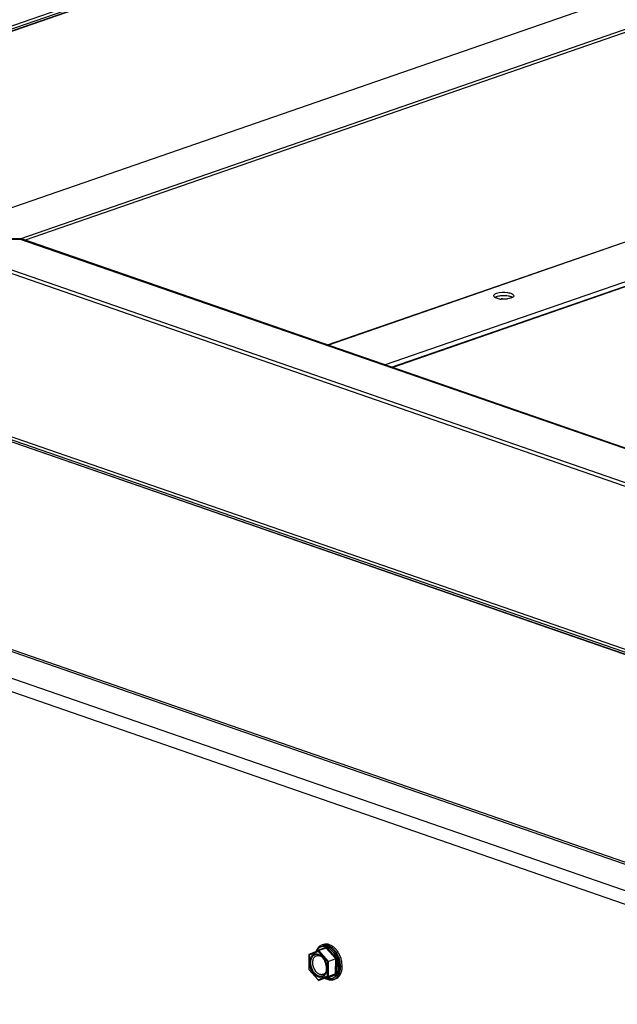
# Model space of a CAD drawing. Units: inches. Extents: x 0 to 17, y 0 to 11.
# Drawn here: x 11.8 to 12.4, y 8.4 to 9.4 of the extents above; entities that cross this region are included whole.
import ezdxf

# ---------------------------------------------------------------- set-up
doc = ezdxf.new("R2010")
doc.units = ezdxf.units.IN
doc.header["$LTSCALE"] = 0.935
doc.header["$MEASUREMENT"] = 0
doc.layers.get('0').update_dxf_attribs({"linetype": 'CONTINUOUS'})
doc.layers.add('02___PRT_ALL_AXES', color=7, linetype='CONTINUOUS')

msp = doc.modelspace()

# ---------------------------------------------------------------- linework, layer by layer
at = {"color": 7, "linetype": 'Continuous'}
for p, q in [((11.6849, 9.1931), (13.0412, 9.6628)), ((11.7861, 9.193), (13.0415, 9.6278)), ((11.7914, 9.1917), (13.0412, 9.6246)), ((10.8501, 9.0911), (12.0934, 9.5217)), ((10.8515, 9.0884), (12.0967, 9.5197)), ((10.8565, 9.0881), (12.1013, 9.5193)), ((10.858, 9.0884), (12.1013, 9.519)), ((12.1026, 9.0837), (13.0412, 9.4087)), ((12.1029, 9.0836), (13.0419, 9.4088)), ((13.0418, 9.3678), (12.162, 9.0631)), ((12.1683, 9.0609), (13.0404, 9.363)), ((12.1692, 9.0606), (13.0419, 9.3629)), ((13.0477, 8.3278), (10.5353, 9.198)), ((13.0082, 8.3141), (10.4958, 9.1843)), ((11.6849, 9.1931), (11.7864, 9.1931)), ((13.0412, 8.7229), (11.6849, 9.1926)), ((11.6849, 9.1926), (11.7864, 9.1926)), ((11.6849, 9.1893), (13.0412, 8.7195)), ((11.7861, 9.1927), (13.0415, 8.7579)), ((13.0414, 8.7585), (11.7895, 9.1921)), ((11.7912, 9.1915), (11.7914, 9.1917)), ((13.0013, 8.3026), (10.4889, 9.1728)), ((12.2749, 9.1327), (12.2767, 9.1335)), ((12.275, 9.1328), (12.2758, 9.1332)), ((12.2758, 9.1332), (12.2766, 9.1335)), ((12.2867, 9.1344), (12.2903, 9.1338)), ((12.2913, 9.1335), (12.2922, 9.1332)), ((12.2922, 9.1332), (12.2931, 9.1327)), ((12.2913, 9.1318), (12.2878, 9.131)), ((12.2931, 9.1326), (12.2913, 9.1318)), ((11.4816, 9.0865), (12.7264, 8.6553)), ((11.4816, 9.0862), (12.7249, 8.6556)), ((11.4862, 9.0869), (12.7328, 8.6552)), ((11.4895, 9.0889), (12.7328, 8.6583)), ((11.173, 8.9793), (12.4164, 8.5487)), ((12.1015, 8.4638), (12.0909, 8.4595)), ((12.112, 8.452), (12.1015, 8.4638)), ((12.0834, 8.4561), (12.0832, 8.4558)), ((12.0832, 8.4558), (12.0832, 8.4407)), ((12.0832, 8.4558), (12.0835, 8.4553)), ((12.0935, 8.4602), (12.0834, 8.4561)), ((12.0835, 8.4553), (12.0834, 8.4408)), ((12.093, 8.4593), (12.0835, 8.4553)), ((12.0909, 8.4594), (12.0909, 8.4592)), ((12.0911, 8.4592), (12.0909, 8.4594)), ((12.1025, 8.4486), (12.093, 8.4593)), ((12.0948, 8.4551), (12.0933, 8.4559)), ((12.101, 8.4628), (12.0935, 8.4602)), ((12.1036, 8.449), (12.0935, 8.4602)), ((12.0935, 8.4602), (12.0935, 8.4602)), ((12.0946, 8.4548), (12.0963, 8.454)), ((12.0948, 8.4551), (12.0948, 8.4551)), ((12.0948, 8.4551), (12.0948, 8.4551)), ((12.111, 8.4516), (12.101, 8.4628)), ((12.101, 8.4628), (12.101, 8.4628)), ((12.1024, 8.4341), (12.1025, 8.4486)), ((12.1036, 8.449), (12.1025, 8.4486)), ((12.1035, 8.4336), (12.1036, 8.449)), ((12.111, 8.4516), (12.1036, 8.449)), ((12.1109, 8.4362), (12.111, 8.4516)), ((12.111, 8.4516), (12.112, 8.452)), ((12.112, 8.4358), (12.112, 8.4519)), ((12.0832, 8.4407), (12.0834, 8.4408)), ((12.0832, 8.4407), (12.0931, 8.4296)), ((12.0834, 8.4408), (12.0929, 8.4301)), ((12.0929, 8.4301), (12.1024, 8.4341)), ((12.0934, 8.4295), (12.1035, 8.4336)), ((12.1009, 8.4321), (12.1109, 8.4362)), ((12.1014, 8.4315), (12.112, 8.4358)), ((12.1109, 8.4362), (12.1035, 8.4336)), ((12.1131, 8.4389), (12.112, 8.4358)), ((12.0931, 8.4296), (12.0929, 8.4301)), ((12.0934, 8.4295), (12.0931, 8.4296)), ((12.1009, 8.4321), (12.0934, 8.4295)), ((12.1008, 8.4321), (12.1014, 8.4315)), ((12.1009, 8.4321), (12.1012, 8.432)), ((12.1012, 8.432), (12.1013, 8.4318)), ((12.1013, 8.4318), (12.1014, 8.4315))]:
    msp.add_line(p, q, dxfattribs=at)
for centre, radius, start, end in [((11.7861, 9.1822), 0.0105, 79.7773, 89.9485), ((11.7861, 9.1826), 0.0101, 70.9067, 79.7326), ((12.2832, 9.1533), 0.0225, 258.7458, 262.2267), ((12.2837, 9.1567), 0.026, 262.2058, 264.7133), ((12.2839, 9.1027), 0.0286, 92.5577, 95.2583), ((12.0983, 8.4567), 0.00768, 98.4832, 109.0653), ((12.0983, 8.4565), 0.00782, 97.4192, 98.4983), ((12.1006, 8.4612), 0.00276, 70.4094, 71.0146), ((12.1006, 8.4613), 0.00269, 70.0988, 70.7134), ((12.0912, 8.4515), 0.00471, 108.7656, 109.1033), ((12.0912, 8.4515), 0.00474, 104.2849, 108.7598), ((12.1017, 8.4538), 0.0122, 152.698, 154.3331), ((12.0865, 8.4618), 0.00501, 332.067, 332.4105), ((12.0866, 8.4616), 0.00484, 332.694, 333.0466), ((12.0903, 8.4487), 0.0081, 67.3563, 70.551), ((12.0902, 8.4484), 0.0085, 66.5022, 67.381), ((12.1088, 8.4507), 0.00348, 20.4407, 21.0774), ((12.1088, 8.4508), 0.00348, 19.9753, 20.6123), ((12.0958, 8.4383), 0.00471, 289.4109, 289.9541), ((12.0958, 8.4382), 0.0047, 289.1033, 289.4109), ((12.1096, 8.4371), 0.00274, 332.0666, 332.6947), ((12.1096, 8.437), 0.00268, 332.409, 333.0462), ((12.1054, 8.4428), 0.012, 245.0023, 246.565), ((12.1051, 8.4421), 0.0113, 246.5292, 250.3955), ((12.0996, 8.4262), 0.00552, 70.7118, 71.014), ((12.0996, 8.4265), 0.0053, 70.0982, 70.4099), ((12.1046, 8.4385), 0.00763, 289.1153, 297.3166), ((12.1045, 8.4387), 0.00777, 297.3094, 299.6869), ((12.1045, 8.4388), 0.00788, 299.688, 302.2203), ((12.1043, 8.4391), 0.00826, 302.2955, 310.9176)]:
    msp.add_arc(centre, radius, start, end, dxfattribs=at)
for points in [[(11.7861, 9.193), (11.7879, 9.193), (11.7898, 9.1925), (11.7914, 9.1917)], [(12.2749, 9.1326), (12.2743, 9.133), (12.2737, 9.1336), (12.2737, 9.1343)], [(12.2766, 9.1335), (12.2781, 9.134), (12.2797, 9.1343), (12.2813, 9.1344)], [(12.2903, 9.1338), (12.2913, 9.1336), (12.2923, 9.1332), (12.2931, 9.1327)], [(12.2943, 9.1343), (12.2943, 9.1336), (12.2937, 9.133), (12.2931, 9.1326)], [(12.2878, 9.131), (12.2857, 9.1307), (12.2835, 9.1307), (12.2813, 9.1309)], [(12.2827, 9.1312), (12.2844, 9.1313), (12.2861, 9.1312), (12.2878, 9.131)]]:
    msp.add_open_spline(points, degree=3, dxfattribs=at)
for points, knots in [([(12.2737, 9.1343), (12.2737, 9.1346), (12.2741, 9.1359), (12.2756, 9.1365), (12.2767, 9.1368)], [0, 0, 0, 0, 0.177157, 1, 1, 1, 1]), ([(12.2767, 9.1368), (12.2802, 9.1381), (12.286, 9.1381), (12.2918, 9.137), (12.2943, 9.1352), (12.2943, 9.1343)], [0, 0, 0, 0, 0.601957, 0.859034, 1, 1, 1, 1]), ([(12.2767, 9.1335), (12.2774, 9.1338), (12.2807, 9.1346), (12.2841, 9.1347), (12.2867, 9.1344)], [0, 0, 0, 0, 0.219866, 1, 1, 1, 1]), ([(12.2813, 9.1344), (12.2839, 9.1347), (12.2874, 9.1346), (12.2906, 9.1338), (12.2913, 9.1335)], [0, 0, 0, 0, 0.780163, 1, 1, 1, 1]), ([(12.2788, 9.1312), (12.2784, 9.1313), (12.2771, 9.1316), (12.2757, 9.1321), (12.2749, 9.1326)], [0, 0, 0, 0, 0.291725, 1, 1, 1, 1]), ([(12.0958, 8.4639), (12.0953, 8.4638), (12.0943, 8.4633), (12.093, 8.4623), (12.0918, 8.461), (12.0912, 8.46), (12.0909, 8.4595)], [0, 0, 0, 0, 0.236928, 0.479514, 0.732732, 1, 1, 1, 1]), ([(12.1015, 8.4638), (12.1008, 8.464), (12.0994, 8.4644), (12.098, 8.4644), (12.0973, 8.4643)], [0, 0, 0, 0, 0.514206, 1, 1, 1, 1]), ([(12.1011, 8.4629), (12.1011, 8.4629), (12.1013, 8.463), (12.1014, 8.4633), (12.1015, 8.4635), (12.1015, 8.4637), (12.1015, 8.4638)], [0, 0, 0, 0, 0.230983, 0.485597, 0.74647, 1, 1, 1, 1]), ([(12.1052, 8.4617), (12.1049, 8.4619), (12.1038, 8.4628), (12.1025, 8.4634), (12.1015, 8.4638)], [0, 0, 0, 0, 0.262413, 1, 1, 1, 1]), ([(12.0854, 8.4412), (12.0851, 8.4421), (12.0845, 8.4438), (12.0841, 8.4465), (12.0841, 8.449), (12.0845, 8.4514), (12.0852, 8.4531), (12.086, 8.4543), (12.0866, 8.4551), (12.0874, 8.4557), (12.0882, 8.4562), (12.089, 8.4565), (12.0896, 8.4567), (12.0899, 8.4567)], [0, 0, 0, 0, 0.149799, 0.296748, 0.437148, 0.568118, 0.688148, 0.744232, 0.797951, 0.849746, 0.900209, 0.950041, 1, 1, 1, 1]), ([(12.0868, 8.4408), (12.0864, 8.4415), (12.0858, 8.4431), (12.0853, 8.4455), (12.0851, 8.4479), (12.0853, 8.4502), (12.0859, 8.4522), (12.0867, 8.4536), (12.0875, 8.4546), (12.0882, 8.4552), (12.0889, 8.4556), (12.0894, 8.4559), (12.0896, 8.4559)], [0, 0, 0, 0, 0.146302, 0.29138, 0.431638, 0.564032, 0.686518, 0.798561, 0.851163, 0.901898, 0.951297, 1, 1, 1, 1]), ([(12.0869, 8.4407), (12.0865, 8.4415), (12.0859, 8.4431), (12.0854, 8.4455), (12.0852, 8.4478), (12.0854, 8.4501), (12.086, 8.4521), (12.0867, 8.4536), (12.0875, 8.4546), (12.0882, 8.4551), (12.0889, 8.4556), (12.0894, 8.4559), (12.0896, 8.4559)], [0, 0, 0, 0, 0.146041, 0.290959, 0.431172, 0.563633, 0.68627, 0.798493, 0.851167, 0.901946, 0.951347, 1, 1, 1, 1]), ([(12.0899, 8.4397), (12.0895, 8.4403), (12.0888, 8.4415), (12.088, 8.4434), (12.0875, 8.4455), (12.0873, 8.4475), (12.0874, 8.4494), (12.0878, 8.4512), (12.0885, 8.4527), (12.0892, 8.4535), (12.0896, 8.4539)], [0, 0, 0, 0, 0.135697, 0.273988, 0.411617, 0.545393, 0.672526, 0.790985, 0.899904, 1, 1, 1, 1]), ([(12.0896, 8.4539), (12.0899, 8.4542), (12.0906, 8.4547), (12.0919, 8.4552), (12.0933, 8.4552), (12.0942, 8.455), (12.0946, 8.4548)], [0, 0, 0, 0, 0.247529, 0.489391, 0.73694, 1, 1, 1, 1]), ([(12.0899, 8.4567), (12.0904, 8.4568), (12.0915, 8.4568), (12.0925, 8.4566), (12.093, 8.4564)], [0, 0, 0, 0, 0.4855, 1, 1, 1, 1]), ([(12.0933, 8.4559), (12.0927, 8.456), (12.0919, 8.4562), (12.0908, 8.4562), (12.0903, 8.4561), (12.09, 8.4561)], [0, 0, 0, 0, 0.52049, 0.763706, 1, 1, 1, 1]), ([(12.0934, 8.4602), (12.0934, 8.4602), (12.0932, 8.46), (12.0931, 8.4598), (12.093, 8.4595), (12.093, 8.4593), (12.093, 8.4593)], [0, 0, 0, 0, 0.23152, 0.486629, 0.747401, 1, 1, 1, 1]), ([(12.0935, 8.4602), (12.0935, 8.4602), (12.0935, 8.4602), (12.0935, 8.4602), (12.0934, 8.4602)], [0, 0, 0, 0, 0.242899, 1, 1, 1, 1]), ([(12.0935, 8.4562), (12.0943, 8.4558), (12.0955, 8.4551), (12.0968, 8.4539), (12.0982, 8.4524), (12.0996, 8.4503), (12.1009, 8.4474), (12.1016, 8.4444), (12.1018, 8.4418), (12.1017, 8.4398), (12.1014, 8.438), (12.1009, 8.4368), (12.1005, 8.436)], [0, 0, 0, 0, 0.11086, 0.170726, 0.233215, 0.364307, 0.500226, 0.636111, 0.767106, 0.829527, 0.88932, 1, 1, 1, 1]), ([(12.1001, 8.4361), (12.1005, 8.4368), (12.101, 8.4379), (12.1014, 8.4394), (12.1016, 8.4412), (12.1015, 8.4435), (12.101, 8.4463), (12.1, 8.449), (12.0986, 8.4515), (12.0969, 8.4536), (12.0955, 8.4547), (12.0948, 8.4551)], [0, 0, 0, 0, 0.104989, 0.162542, 0.223138, 0.351768, 0.487096, 0.62434, 0.758504, 0.884943, 1, 1, 1, 1]), ([(12.101, 8.4628), (12.101, 8.4628), (12.101, 8.4628), (12.101, 8.4629), (12.1011, 8.4629)], [0, 0, 0, 0, 0.243046, 1, 1, 1, 1]), ([(12.112, 8.452), (12.1116, 8.453), (12.1108, 8.4549), (12.1092, 8.4575), (12.1074, 8.4598), (12.1059, 8.4611), (12.1052, 8.4617)], [0, 0, 0, 0, 0.263092, 0.520222, 0.767022, 1, 1, 1, 1]), ([(12.1136, 8.4433), (12.1136, 8.4448), (12.1134, 8.4477), (12.1126, 8.4506), (12.112, 8.4519)], [0, 0, 0, 0, 0.491837, 1, 1, 1, 1]), ([(12.0929, 8.433), (12.0921, 8.4333), (12.091, 8.4339), (12.0896, 8.435), (12.0882, 8.4364), (12.0867, 8.4384), (12.0858, 8.4403), (12.0854, 8.4412)], [0, 0, 0, 0, 0.219504, 0.338355, 0.462795, 0.725361, 1, 1, 1, 1]), ([(12.0934, 8.4339), (12.092, 8.4344), (12.0904, 8.4356), (12.0888, 8.4374), (12.0878, 8.4388), (12.0871, 8.44), (12.0868, 8.4408)], [0, 0, 0, 0, 0.461603, 0.590904, 0.724352, 1, 1, 1, 1]), ([(12.0935, 8.4339), (12.0921, 8.4344), (12.0905, 8.4356), (12.0889, 8.4374), (12.0879, 8.4388), (12.0872, 8.4399), (12.0869, 8.4407)], [0, 0, 0, 0, 0.461681, 0.590949, 0.724364, 1, 1, 1, 1]), ([(12.0946, 8.4357), (12.0941, 8.4358), (12.0934, 8.4362), (12.0923, 8.4369), (12.0911, 8.438), (12.0903, 8.439), (12.0899, 8.4397)], [0, 0, 0, 0, 0.225345, 0.405836, 0.595804, 1, 1, 1, 1]), ([(12.1005, 8.436), (12.1003, 8.4357), (12.0999, 8.435), (12.0991, 8.4341), (12.0982, 8.4335), (12.0973, 8.433), (12.0962, 8.4327), (12.0951, 8.4326), (12.094, 8.4327), (12.0933, 8.4329), (12.0929, 8.433)], [0, 0, 0, 0, 0.134111, 0.261696, 0.384266, 0.503875, 0.622921, 0.743866, 0.869008, 1, 1, 1, 1]), ([(12.0973, 8.4338), (12.097, 8.4337), (12.0964, 8.4335), (12.0954, 8.4335), (12.0944, 8.4336), (12.0938, 8.4338), (12.0934, 8.4339)], [0, 0, 0, 0, 0.239704, 0.483782, 0.736276, 1, 1, 1, 1]), ([(12.0973, 8.4338), (12.097, 8.4337), (12.0964, 8.4336), (12.0955, 8.4335), (12.0945, 8.4336), (12.0938, 8.4338), (12.0935, 8.4339)], [0, 0, 0, 0, 0.239651, 0.483826, 0.736388, 1, 1, 1, 1]), ([(12.0994, 8.4364), (12.099, 8.4361), (12.0983, 8.4357), (12.0971, 8.4354), (12.0958, 8.4353), (12.095, 8.4355), (12.0946, 8.4357)], [0, 0, 0, 0, 0.245227, 0.487338, 0.73619, 1, 1, 1, 1]), ([(12.0974, 8.4338), (12.0977, 8.4339), (12.0982, 8.4342), (12.0989, 8.4347), (12.0996, 8.4354), (12.0999, 8.4359), (12.1001, 8.4361)], [0, 0, 0, 0, 0.235643, 0.478083, 0.731542, 1, 1, 1, 1]), ([(12.1013, 8.4395), (12.1012, 8.4392), (12.101, 8.4386), (12.1006, 8.4377), (12.1, 8.437), (12.0996, 8.4366), (12.0994, 8.4364)], [0, 0, 0, 0, 0.268684, 0.524079, 0.7672, 1, 1, 1, 1]), ([(12.1035, 8.4336), (12.1034, 8.4336), (12.1032, 8.4336), (12.1029, 8.4337), (12.1027, 8.4338), (12.1025, 8.434), (12.1024, 8.4341)], [0, 0, 0, 0, 0.221805, 0.478646, 0.744742, 1, 1, 1, 1]), ([(12.112, 8.4358), (12.1117, 8.4352), (12.111, 8.4342), (12.1101, 8.4332), (12.1097, 8.4328)], [0, 0, 0, 0, 0.514336, 1, 1, 1, 1]), ([(12.1109, 8.4362), (12.111, 8.4362), (12.1112, 8.4363), (12.1115, 8.4362), (12.1117, 8.436), (12.1119, 8.4359), (12.112, 8.4358)], [0, 0, 0, 0, 0.221382, 0.477589, 0.743707, 1, 1, 1, 1]), ([(12.1136, 8.4433), (12.1136, 8.4429), (12.1136, 8.4414), (12.1134, 8.4399), (12.1131, 8.4389)], [0, 0, 0, 0, 0.25894, 1, 1, 1, 1]), ([(12.1071, 8.4313), (12.1066, 8.4312), (12.1057, 8.431), (12.1043, 8.4309), (12.1028, 8.431), (12.1019, 8.4313), (12.1014, 8.4315)], [0, 0, 0, 0, 0.239792, 0.483914, 0.736364, 1, 1, 1, 1])]:
    msp.add_open_spline(points, degree=3, knots=knots, dxfattribs=at)
at = {"layer": '02___PRT_ALL_AXES', "color": 7, "linetype": 'Continuous'}
for p, q in [((12.0958, 8.4639), (12.0971, 8.4644)), ((12.0983, 8.4664), (12.0967, 8.4658)), ((12.1124, 8.4548), (12.1102, 8.4584)), ((12.116, 8.4449), (12.1155, 8.4486)), ((12.1177, 8.444), (12.1174, 8.4483)), ((12.1118, 8.4321), (12.1132, 8.4336)), ((12.1071, 8.4313), (12.1084, 8.4318)), ((12.1102, 8.4327), (12.1084, 8.4318)), ((12.1106, 8.431), (12.1089, 8.4304))]:
    msp.add_line(p, q, dxfattribs=at)
for centre, radius, start, end in [((12.1049, 8.454), 0.0152, 159.0546, 160.9772), ((12.1046, 8.4542), 0.0148, 158.3634, 159.052), ((12.0937, 8.4463), 0.0205, 38.7265, 43.4616), ((12.0926, 8.4454), 0.0219, 36.1883, 38.7308), ((12.0891, 8.4434), 0.0259, 13.8866, 26.0955), ((12.088, 8.443), 0.0281, 13.2692, 27.9819), ((12.0897, 8.4435), 0.0254, 11.6321, 13.8792), ((12.0901, 8.4436), 0.0249, 9.1581, 11.6381), ((12.0914, 8.4438), 0.0236, 3.364, 9.2076), ((12.093, 8.4439), 0.0219, 359.7957, 3.3747), ((12.0941, 8.4439), 0.0209, 356.8757, 359.7904), ((12.0886, 8.4431), 0.0275, 11.425, 13.2672), ((12.0922, 8.4435), 0.0239, 359.7952, 3.3507), ((12.0907, 8.4438), 0.027, 9.5647, 11.4273), ((12.0948, 8.4438), 0.0202, 356.6412, 356.8576), ((12.1078, 8.4389), 0.00837, 289.1475, 303.3547)]:
    msp.add_arc(centre, radius, start, end, dxfattribs=at)
for points, knots in [([(12.0967, 8.4658), (12.0963, 8.4657), (12.0957, 8.4654), (12.0948, 8.4649), (12.094, 8.4643), (12.0929, 8.4633), (12.0917, 8.4618), (12.0911, 8.4604), (12.0908, 8.4597)], [0, 0, 0, 0, 0.116117, 0.233216, 0.35223, 0.473997, 0.728157, 1, 1, 1, 1]), ([(12.1041, 8.4651), (12.1035, 8.4654), (12.1022, 8.4659), (12.1006, 8.4662), (12.0994, 8.4663), (12.0984, 8.4662), (12.0975, 8.4661), (12.0969, 8.4659), (12.0967, 8.4658)], [0, 0, 0, 0, 0.268223, 0.521491, 0.643754, 0.763788, 0.882286, 1, 1, 1, 1]), ([(12.1036, 8.464), (12.103, 8.4642), (12.1019, 8.4646), (12.1003, 8.4649), (12.0987, 8.4648), (12.0976, 8.4646), (12.0971, 8.4644)], [0, 0, 0, 0, 0.266587, 0.519601, 0.762509, 1, 1, 1, 1]), ([(12.1172, 8.4491), (12.1169, 8.4505), (12.1164, 8.4525), (12.1153, 8.455), (12.1144, 8.4569), (12.1134, 8.4586), (12.1123, 8.4602), (12.111, 8.4617), (12.1097, 8.463), (12.1083, 8.4642), (12.1069, 8.4651), (12.1054, 8.4659), (12.104, 8.4665), (12.1025, 8.4668), (12.1011, 8.4669), (12.0997, 8.4668), (12.0987, 8.4665), (12.0983, 8.4664)], [0, 0, 0, 0, 0.145166, 0.217905, 0.290056, 0.361138, 0.430706, 0.498359, 0.56376, 0.626652, 0.686878, 0.744395, 0.7993, 0.851838, 0.902412, 0.951576, 1, 1, 1, 1]), ([(12.1085, 8.4604), (12.1082, 8.4608), (12.1067, 8.4622), (12.1049, 8.4634), (12.1036, 8.464)], [0, 0, 0, 0, 0.266194, 1, 1, 1, 1]), ([(12.1128, 8.4562), (12.1123, 8.4572), (12.1111, 8.4591), (12.1093, 8.4612), (12.1078, 8.4627), (12.1062, 8.464), (12.105, 8.4647), (12.1041, 8.4651)], [0, 0, 0, 0, 0.270604, 0.529662, 0.65373, 0.773631, 1, 1, 1, 1]), ([(12.1124, 8.4319), (12.1129, 8.4321), (12.1136, 8.4328), (12.1147, 8.4339), (12.1156, 8.4352), (12.1163, 8.4367), (12.1169, 8.4384), (12.1174, 8.4401), (12.1176, 8.442), (12.1177, 8.4433), (12.1177, 8.444)], [0, 0, 0, 0, 0.107077, 0.217998, 0.333854, 0.455362, 0.582871, 0.716373, 0.855612, 1, 1, 1, 1]), ([(12.1132, 8.4336), (12.1136, 8.4342), (12.1145, 8.4356), (12.1154, 8.438), (12.1159, 8.4406), (12.116, 8.4425), (12.1161, 8.4434)], [0, 0, 0, 0, 0.225695, 0.467742, 0.726333, 1, 1, 1, 1]), ([(12.1133, 8.4363), (12.1129, 8.4355), (12.1123, 8.4345), (12.1111, 8.4334), (12.1105, 8.4329), (12.1102, 8.4327)], [0, 0, 0, 0, 0.517102, 0.762058, 1, 1, 1, 1]), ([(12.115, 8.4427), (12.1149, 8.4421), (12.1147, 8.4399), (12.1141, 8.4377), (12.1133, 8.4363)], [0, 0, 0, 0, 0.266821, 1, 1, 1, 1]), ([(12.1001, 8.4318), (12.1008, 8.4314), (12.1019, 8.4308), (12.1035, 8.4303), (12.1046, 8.43), (12.1057, 8.4299), (12.1068, 8.4299), (12.1079, 8.4301), (12.1086, 8.4303), (12.1089, 8.4304)], [0, 0, 0, 0, 0.27317, 0.402724, 0.527979, 0.649514, 0.76808, 0.884573, 1, 1, 1, 1]), ([(12.1089, 8.4304), (12.1092, 8.4305), (12.1097, 8.4307), (12.1105, 8.4311), (12.1112, 8.4315), (12.1116, 8.4319), (12.1118, 8.4321)], [0, 0, 0, 0, 0.246585, 0.494564, 0.745284, 1, 1, 1, 1])]:
    msp.add_open_spline(points, degree=3, knots=knots, dxfattribs=at)

doc.saveas('drawing.dxf')
